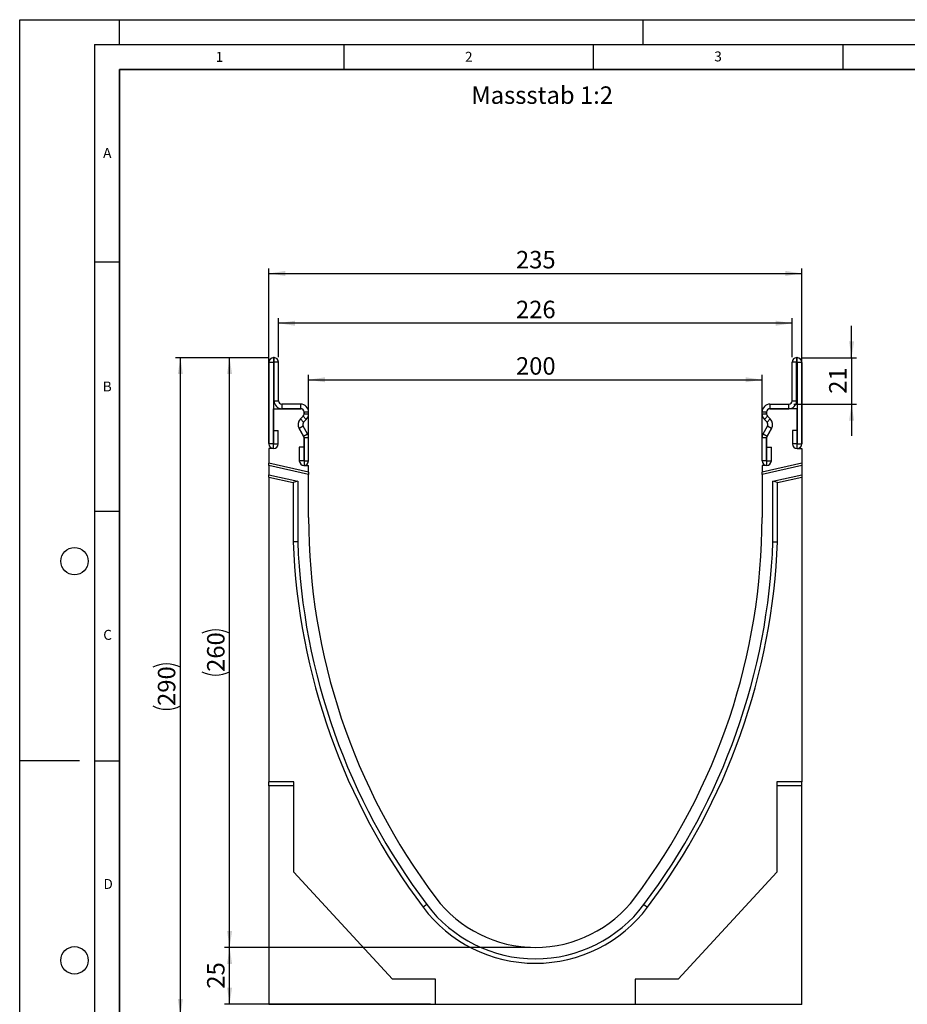
# Model space of a CAD drawing. Units: millimetres. Extents: x 0 to 420, y 0 to 297.
# Drawn here: x 0 to 178, y 100 to 297 of the extents above; entities that cross this region are included whole.
import ezdxf

# ---------------------------------------------------------------- set-up
doc = ezdxf.new("R2010")
doc.units = ezdxf.units.MM
doc.layers.add('LINIEN-DICK', color=7, linetype='Continuous', lineweight=35)
for name, color, linetype in [('LINIEN-DÜNN', 7, 'Continuous'), ('SLD-0', 179, 'Continuous'), ('VORLAGE_TEXT', 7, 'Continuous')]:
    doc.layers.add(name, color=color, linetype=linetype)
doc.styles.add('SLDTEXTSTYLE0', font='TXT', dxfattribs={"width": 0.605})
doc.styles.add('SLDTEXTSTYLE2', font='TXT', dxfattribs={"width": 0.75})
doc.dimstyles.new('SLDDIMSTYLE0', dxfattribs={"dimtxt": 3.5, "dimasz": 3.302, "dimexe": 0, "dimexo": 0.0625, "dimgap": 0.875, "dimtad": 1, "dimlfac": 2.2, "dimrnd": 1e-09, "dimzin": 12, "dimdsep": 46, "dimtxsty": 'SLDTEXTSTYLE2', "dimsah": 1, "dimcen": 0.09, "dimadec": 0, "dimazin": 3, "dimtfac": 1, "dimtofl": 0, "dimtmove": 0, "dimatfit": 3, "dimfxl": 0, "dimfrac": 2, "dimtolj": 1, "dimtzin": 12, "dimarcsym": 0})
doc.dimstyles.new('SLDDIMSTYLE1', dxfattribs={"dimtxt": 3.5, "dimasz": 3.302, "dimexe": 0, "dimexo": 0.0625, "dimgap": 0.875, "dimtad": 1, "dimdec": 0, "dimlfac": 2.2, "dimrnd": 1e-09, "dimzin": 12, "dimdsep": 46, "dimtxsty": 'SLDTEXTSTYLE2', "dimsah": 1, "dimcen": 0.09, "dimadec": 0, "dimazin": 3, "dimtfac": 1, "dimtdec": 0, "dimtofl": 0, "dimtmove": 0, "dimatfit": 3, "dimfxl": 0, "dimfrac": 2, "dimtolj": 1, "dimtzin": 12, "dimarcsym": 0})
doc.dimstyles.new('SLDDIMSTYLE2', dxfattribs={"dimtxt": 3.5, "dimasz": 3.302, "dimexe": 0, "dimexo": 0.0625, "dimgap": 0.875, "dimtad": 1, "dimdec": 0, "dimlfac": 2.2, "dimrnd": 1e-09, "dimzin": 12, "dimdsep": 46, "dimtxsty": 'SLDTEXTSTYLE2', "dimsah": 1, "dimcen": 0.09, "dimadec": 0, "dimazin": 3, "dimtfac": 1, "dimtdec": 0, "dimtmove": 0, "dimatfit": 0, "dimfxl": 0, "dimfrac": 2, "dimtolj": 1, "dimtzin": 12, "dimarcsym": 0})

# ---------------------------------------------------------------- blocks, each defined once
blk = doc.blocks.new('_D')
at = {"layer": 'SLD-0'}
for p, q in [((57.93, 208.68), (57.93, 225.84)), ((148.84, 208.68), (148.84, 225.84)), ((57.93, 224.84), (148.84, 224.84))]:
    blk.add_line(p, q, dxfattribs=at)
for points in [[(57.93, 224.84), (61.23, 224.34), (61.23, 225.35)], [(148.84, 224.84), (145.54, 225.35), (145.54, 224.34)]]:
    blk.add_solid(points, dxfattribs=at)
at = {"layer": 'SLD-0', "insert": (99.5, 229.36), "char_height": 3.5, "attachment_point": 1, "style": 'SLDTEXTSTYLE2'}
blk.add_mtext('200', dxfattribs=at)
blk = doc.blocks.new('_D_1')
at = {"layer": 'SLD-0'}
for p, q in [((51.91, 229.36), (51.91, 237.17)), ((154.86, 229.36), (154.86, 237.17)), ((154.86, 236.17), (51.91, 236.17))]:
    blk.add_line(p, q, dxfattribs=at)
for points in [[(51.91, 236.17), (55.21, 235.66), (55.21, 236.68)], [(154.86, 236.17), (151.56, 236.68), (151.56, 235.66)]]:
    blk.add_solid(points, dxfattribs=at)
at = {"layer": 'SLD-0', "insert": (99.5, 240.68), "char_height": 3.5, "attachment_point": 1, "style": 'SLDTEXTSTYLE2'}
blk.add_mtext('226', dxfattribs=at)
blk = doc.blocks.new('_D_2')
at = {"layer": 'SLD-0'}
for p, q in [((49.97, 212.09), (49.97, 247.15)), ((156.79, 212.09), (156.79, 247.15)), ((49.97, 246.15), (156.79, 246.15))]:
    blk.add_line(p, q, dxfattribs=at)
for points in [[(49.97, 246.15), (53.28, 245.64), (53.28, 246.66)], [(156.79, 246.15), (153.49, 246.66), (153.49, 245.64)]]:
    blk.add_solid(points, dxfattribs=at)
at = {"layer": 'SLD-0', "insert": (99.5, 250.66), "char_height": 3.5, "attachment_point": 1, "style": 'SLDTEXTSTYLE2'}
blk.add_mtext('235', dxfattribs=at)
blk = doc.blocks.new('_D_3')
at = {"layer": 'SLD-0'}
for p, q in [((49.92, 229.27), (31.22, 229.27)), ((32.22, 97.44), (32.22, 229.27)), ((48.97, 97.44), (31.22, 97.44))]:
    blk.add_line(p, q, dxfattribs=at)
for centre, start, end in [((29.44, 161.68), 63.4349, 116.5651), ((29.44, 165.03), 243.4349, 296.5651)]:
    blk.add_arc(centre, 6.21, start, end, dxfattribs=at)
for points in [[(32.22, 229.27), (31.71, 225.97), (32.72, 225.97)], [(32.22, 97.44), (32.72, 100.74), (31.71, 100.74)]]:
    blk.add_solid(points, dxfattribs=at)
at = {"layer": 'SLD-0', "insert": (27.7, 159.48), "char_height": 3.5, "attachment_point": 1, "rotation": 90, "style": 'SLDTEXTSTYLE2'}
blk.add_mtext('290', dxfattribs=at)
blk = doc.blocks.new('_D_4')
at = {"layer": 'SLD-0'}
for p, q in [((102.38, 111.09), (41.08, 111.09)), ((42.08, 99.73), (42.08, 111.09)), ((82.34, 99.73), (41.08, 99.73))]:
    blk.add_line(p, q, dxfattribs=at)
for points in [[(42.08, 111.09), (41.58, 107.79), (42.59, 107.79)], [(42.08, 99.73), (42.59, 103.03), (41.58, 103.03)]]:
    blk.add_solid(points, dxfattribs=at)
at = {"layer": 'SLD-0', "insert": (37.57, 102.82), "char_height": 3.5, "attachment_point": 1, "rotation": 90, "style": 'SLDTEXTSTYLE2'}
blk.add_mtext('25', dxfattribs=at)
blk = doc.blocks.new('_D_5')
at = {"layer": 'SLD-0'}
for p, q in [((49.92, 229.27), (41.08, 229.27)), ((42.08, 111.09), (42.08, 229.27)), ((102.38, 111.09), (41.08, 111.09))]:
    blk.add_line(p, q, dxfattribs=at)
for centre, start, end in [((39.31, 168.5), 63.4349, 116.5651), ((39.31, 171.86), 243.4349, 296.5651)]:
    blk.add_arc(centre, 6.21, start, end, dxfattribs=at)
for points in [[(42.08, 229.27), (41.58, 225.97), (42.59, 225.97)], [(42.08, 111.09), (42.59, 114.39), (41.58, 114.39)]]:
    blk.add_solid(points, dxfattribs=at)
at = {"layer": 'SLD-0', "insert": (37.57, 166.3), "char_height": 3.5, "attachment_point": 1, "rotation": 90, "style": 'SLDTEXTSTYLE2'}
blk.add_mtext('260', dxfattribs=at)
blk = doc.blocks.new('_D_6')
at = {"layer": 'SLD-0'}
for p, q in [((166.79, 229.27), (166.79, 235.62)), ((156.77, 229.27), (167.79, 229.27)), ((166.79, 229.27), (166.79, 219.95)), ((155.18, 219.95), (167.79, 219.95)), ((166.79, 219.95), (166.79, 213.6))]:
    blk.add_line(p, q, dxfattribs=at)
for points in [[(166.79, 229.27), (167.3, 232.57), (166.28, 232.57)], [(166.79, 219.95), (166.28, 216.65), (167.3, 216.65)]]:
    blk.add_solid(points, dxfattribs=at)
at = {"layer": 'SLD-0', "insert": (162.28, 222.03), "char_height": 3.5, "attachment_point": 1, "rotation": 90, "style": 'SLDTEXTSTYLE2'}
blk.add_mtext('21', dxfattribs=at)

msp = doc.modelspace()

# ---------------------------------------------------------------- linework, layer by layer
at = {"color": 7, "linetype": 'Continuous', "lineweight": 25}
for p, q in [((50.9167, 229.2727), (50.9167, 228.364)), ((50.9966, 229.2727), (50.9167, 229.2727)), ((50.9966, 228.364), (50.9966, 229.2727)), ((155.7689, 229.2727), (155.7689, 228.364)), ((155.7689, 229.2727), (155.8489, 229.2727)), ((155.8489, 228.364), (155.8489, 229.2727)), ((50.8825, 228.3299), (49.9739, 228.3299)), ((49.9739, 228.3299), (49.9739, 211.9885)), ((50.8825, 228.3299), (50.8825, 211.9885)), ((50.9966, 228.364), (50.9167, 228.364)), ((51.9057, 228.3636), (50.9971, 228.3636)), ((50.9971, 220.6363), (50.9971, 228.3636)), ((51.9057, 220.6363), (51.9057, 228.3636)), ((155.7685, 228.3636), (154.8598, 228.3636)), ((154.8598, 220.6363), (154.8598, 228.3636)), ((155.7685, 220.6363), (155.7685, 228.3636)), ((155.7689, 228.364), (155.8489, 228.364)), ((156.7917, 228.3299), (155.883, 228.3299)), ((155.883, 228.3299), (155.883, 211.9885)), ((156.7917, 228.3299), (156.7917, 211.9885)), ((50.8825, 211.0913), (50.8825, 219.0458)), ((50.8825, 219.0458), (56.3371, 219.0458)), ((50.9971, 220.6363), (51.9057, 220.6363)), ((52.5875, 219.9545), (52.5875, 219.0458)), ((56.3375, 219.9545), (52.5875, 219.9545)), ((56.3375, 219.0458), (52.5875, 219.0458)), ((56.3375, 219.0458), (56.3375, 219.9545)), ((150.428, 219.9545), (150.428, 219.0458)), ((150.428, 219.9545), (154.178, 219.9545)), ((150.428, 219.0458), (154.178, 219.0458)), ((155.883, 219.0458), (150.4285, 219.0458)), ((154.178, 219.0458), (154.178, 219.9545)), ((154.8598, 220.6363), (155.7685, 220.6363)), ((155.883, 211.0913), (155.883, 219.0458)), ((56.8192, 217.5167), (56.2915, 216.989)), ((56.2922, 216.9882), (56.82, 217.5159)), ((57.4625, 216.8734), (56.82, 217.5159)), ((57.0189, 218.364), (57.0189, 217.9988)), ((57.9284, 218.3636), (57.0198, 218.3636)), ((57.0198, 217.9984), (57.0198, 218.3636)), ((57.0198, 217.9984), (57.9284, 217.9984)), ((57.9284, 217.9984), (57.9284, 218.3636)), ((149.7457, 218.3636), (148.8371, 218.3636)), ((148.8371, 217.9984), (148.8371, 218.3636)), ((148.8371, 217.9984), (149.7457, 217.9984)), ((149.9456, 217.5159), (149.3031, 216.8734)), ((149.7457, 217.9984), (149.7457, 218.3636)), ((149.7467, 218.364), (149.7467, 217.9988)), ((150.4733, 216.9882), (149.9456, 217.5159)), ((149.9463, 217.5167), (150.4741, 216.989)), ((56.8264, 215.5227), (56.0395, 215.0683)), ((56.2922, 216.9882), (56.9347, 216.3457)), ((57.7153, 213.983), (56.8264, 215.5227)), ((56.9347, 216.3457), (57.4625, 216.8734)), ((149.0502, 213.983), (149.9392, 215.5227)), ((149.8308, 216.3457), (149.3031, 216.8734)), ((149.8308, 216.3457), (150.4733, 216.9882)), ((150.7261, 215.0683), (149.9392, 215.5227)), ((50.928, 211.9885), (50.928, 214.6935)), ((50.928, 214.6935), (51.8366, 214.6935)), ((51.8366, 211.9885), (51.8366, 214.6935)), ((56.0386, 215.0686), (56.9275, 213.5289)), ((56.9284, 213.5287), (56.0395, 215.0683)), ((56.9284, 213.5287), (57.7153, 213.983)), ((57.0189, 213.188), (57.0189, 207.6822)), ((57.9284, 213.1876), (57.0198, 213.1876)), ((57.0198, 208.6131), (57.0198, 213.1876)), ((57.9284, 208.6131), (57.9284, 213.1876)), ((149.7457, 213.1876), (148.8371, 213.1876)), ((148.8371, 208.6131), (148.8371, 213.1876)), ((149.0502, 213.983), (149.8371, 213.5287)), ((149.7457, 208.6131), (149.7457, 213.1876)), ((149.7467, 213.188), (149.7467, 207.6822)), ((149.8371, 213.5287), (150.7261, 215.0683)), ((150.7269, 215.0686), (149.838, 213.5289)), ((154.9289, 214.6935), (154.9289, 211.9885)), ((155.8376, 214.6935), (154.9289, 214.6935)), ((155.8376, 214.6935), (155.8376, 211.9885)), ((50.8825, 211.9885), (49.9739, 211.9885)), ((50.928, 211.9885), (51.8366, 211.9885)), ((56.0657, 211.3181), (56.0657, 208.6131)), ((56.9743, 211.3181), (56.0657, 211.3181)), ((56.9743, 211.3181), (56.9743, 208.6131)), ((149.7912, 208.6131), (149.7912, 211.3181)), ((149.7912, 211.3181), (150.6998, 211.3181)), ((150.6998, 208.6131), (150.6998, 211.3181)), ((155.8376, 211.9885), (154.9289, 211.9885)), ((155.883, 211.9885), (156.7917, 211.9885)), ((50.8825, 211.0913), (49.9734, 211.0913)), ((49.9734, 211.0913), (49.9734, 208.155)), ((155.883, 211.0913), (156.7921, 211.0913)), ((156.7921, 211.0913), (156.7921, 208.1551)), ((49.9734, 207.6885), (49.9734, 208.155)), ((57.9282, 206.3185), (49.9734, 208.155)), ((57.9282, 205.852), (49.9734, 207.6885)), ((49.9734, 207.6885), (49.9734, 205.8225)), ((56.9743, 208.6131), (56.0657, 208.6131)), ((57.0189, 207.6822), (57.9282, 207.6822)), ((57.0198, 208.6131), (57.9284, 208.6131)), ((57.9282, 206.3185), (57.9282, 207.6822)), ((149.7457, 208.6131), (148.8371, 208.6131)), ((156.7921, 208.1551), (148.8373, 206.3186)), ((156.7921, 207.6886), (148.8373, 205.8521)), ((148.8373, 207.6822), (148.8373, 206.3186)), ((149.7467, 207.6822), (148.8373, 207.6822)), ((149.7912, 208.6131), (150.6998, 208.6131)), ((156.7921, 208.1551), (156.7921, 207.6886)), ((156.7921, 207.6886), (156.7921, 205.8226)), ((49.9734, 205.8225), (55.7463, 204.4898)), ((49.9734, 205.356), (49.9734, 205.8225)), ((49.9734, 205.356), (54.8372, 204.2331)), ((49.9734, 205.356), (49.9734, 144.2731)), ((57.9282, 206.3185), (57.9282, 205.852)), ((57.9282, 197.2277), (57.9282, 205.852)), ((148.8373, 205.8521), (148.8373, 206.3186)), ((148.8373, 205.8521), (148.8373, 197.2277)), ((151.019, 204.4898), (156.7921, 205.8226)), ((151.9281, 204.2331), (156.7921, 205.3561)), ((156.7921, 205.8226), (156.7921, 205.3561)), ((156.7921, 205.3561), (156.7921, 144.2731)), ((55.7463, 204.4898), (54.8372, 204.2331)), ((54.8372, 204.2331), (54.8372, 192.3705)), ((55.7463, 204.4898), (55.7463, 192.3876)), ((151.019, 192.3876), (151.019, 204.4898)), ((151.9281, 204.2331), (151.019, 204.4898)), ((151.9281, 192.3705), (151.9281, 204.2331)), ((55.7463, 192.3876), (54.8372, 192.3705)), ((151.019, 192.3876), (151.9281, 192.3705)), ((54.9734, 144.2731), (49.9734, 144.2731)), ((49.9734, 143.4716), (49.9734, 144.2731)), ((54.9734, 126.1907), (54.9734, 144.2731)), ((156.7921, 144.2731), (151.7919, 144.2731)), ((151.7919, 144.2731), (151.7919, 126.1907)), ((156.7921, 143.4716), (156.7921, 144.2731)), ((54.9734, 143.4716), (49.9734, 143.4716)), ((49.9734, 143.4716), (49.9734, 99.7049)), ((156.7921, 143.4716), (151.7919, 143.4716)), ((156.7921, 99.7049), (156.7921, 143.4716)), ((74.7615, 104.7277), (54.9734, 126.1907)), ((151.7919, 126.1907), (132.0038, 104.7277)), ((81.6011, 119.679), (80.875, 119.132)), ((125.1645, 119.679), (125.8905, 119.132)), ((83.3417, 104.7277), (74.7615, 104.7277)), ((83.3417, 99.7277), (83.3417, 104.7277)), ((132.0038, 104.7277), (123.4236, 104.7277)), ((123.4236, 104.7277), (123.4236, 99.7277)), ((49.9734, 99.6708), (49.9734, 99.7049)), ((49.9734, 99.7049), (83.3417, 99.7049)), ((83.3417, 99.7049), (83.3417, 99.7277)), ((83.3417, 99.7277), (123.4236, 99.7277)), ((123.4236, 99.7049), (123.4236, 99.7277)), ((123.4236, 99.7049), (156.7921, 99.7049)), ((156.7921, 99.6708), (156.7921, 99.7049))]:
    msp.add_line(p, q, dxfattribs=at)
for centre, radius, start, end in [((50.9167, 228.3299), 0.9428, 90, 180), ((50.9966, 228.3636), 0.9091, 0, 90), ((155.7689, 228.3636), 0.9091, 90, 180), ((155.8489, 228.3299), 0.9428, 0, 90), ((50.9167, 228.3299), 0.0342, 90, 180), ((50.9966, 228.3636), 0.000455, 0, 90), ((155.7689, 228.3636), 0.000455, 90, 180), ((155.8489, 228.3299), 0.0342, 0, 90), ((52.5875, 220.6363), 1.5905, 180, 270), ((52.5875, 220.6363), 0.6818, 180, 270), ((56.3371, 218.364), 0.6818, 0, 90), ((56.3375, 218.3636), 1.5909, 359.999993, 90), ((56.3375, 218.3636), 0.6823, 359.999993, 90), ((150.428, 218.3636), 1.5909, 90, 180.000007), ((150.428, 218.3636), 0.6823, 90, 180.000007), ((150.4285, 218.364), 0.6818, 90, 180), ((154.178, 220.6363), 1.5905, 270, 0), ((154.178, 220.6363), 0.6818, 270, 0), ((56.3371, 217.9988), 0.6818, 315, 360), ((56.3375, 217.9984), 0.6823, 315, 359.999984), ((56.3375, 217.9984), 1.5909, 315, 359.999993), ((150.428, 217.9984), 1.5909, 180.000007, 225), ((150.428, 217.9984), 0.6823, 180.000016, 225), ((150.4285, 217.9988), 0.6818, 180, 225), ((57.4164, 215.864), 1.5909, 135, 210), ((57.4169, 215.8636), 1.5905, 135, 210), ((57.4169, 215.8636), 0.6818, 135, 210), ((149.3487, 215.8636), 0.6818, 330, 45), ((149.3487, 215.8636), 1.5905, 330, 45), ((149.3491, 215.864), 1.5909, 330, 45), ((56.3371, 213.188), 0.6818, 0, 30), ((56.3375, 213.1876), 0.6823, 360, 30), ((56.3375, 213.1876), 1.5909, 360, 30), ((150.428, 213.1876), 1.5909, 150, 180), ((150.428, 213.1876), 0.6823, 150, 180), ((150.4285, 213.188), 0.6818, 150, 180), ((50.9053, 211.9885), 0.9314, 180, 0), ((50.9053, 211.9885), 0.0227, 180, 0), ((155.8603, 211.9885), 0.9314, 180, 0), ((155.8603, 211.9885), 0.0227, 180, 0), ((56.9971, 208.6131), 0.9314, 180, 0), ((56.9971, 208.6131), 0.0227, 180, 0), ((149.7685, 208.6131), 0.9314, 180, 0), ((149.7685, 208.6131), 0.0227, 180, 0), ((184.5191, 197.2271), 126.5909, 179.999771, 216.997791), ((22.2464, 197.2271), 126.5909, 323.002209, 0.000229), ((184.519, 197.2273), 129.7727, 182.144816, 216.997885), ((184.519, 197.2273), 128.8636, 182.152369, 216.997886), ((22.2463, 197.227), 128.8636, 323.002302, 357.847781), ((22.2463, 197.227), 129.7727, 323.002302, 357.855334), ((103.3828, 136.0914), 25.0001, 216.997791, 323.002209), ((103.3828, 136.0914), 28.1819, 216.997791, 323.002209), ((103.3828, 136.0914), 27.2729, 216.997791, 323.002206)]:
    msp.add_arc(centre, radius, start, end, dxfattribs=at)
at = {"layer": 'LINIEN-DICK'}
for p, q in [((20, 287), (20, 10)), ((410, 287), (20, 287))]:
    msp.add_line(p, q, dxfattribs=at)
at = {"layer": 'LINIEN-DÜNN'}
for p, q in [((0, 0), (0, 297)), ((0, 297), (420, 297)), ((20, 292), (20, 297)), ((125, 292), (125, 297)), ((15, 292), (415, 292)), ((15, 292), (15, 5)), ((65, 292), (65, 287)), ((115, 292), (115, 287)), ((165, 292), (165, 287)), ((15, 248.5), (20, 248.5)), ((15, 198.5), (20, 198.5)), ((12, 148.5), (0, 148.5)), ((15, 148.5), (20, 148.5))]:
    msp.add_line(p, q, dxfattribs=at)
for centre in [(11, 188.5), (11, 108.5)]:
    msp.add_circle(centre, 2.75, dxfattribs=at)

# ---------------------------------------------------------------- texts
at = {"layer": 'SLD-0', "insert": (90.5525, 283.6365), "char_height": 3.5, "attachment_point": 1, "style": 'SLDTEXTSTYLE2'}
msp.add_mtext('Massstab 1:2', dxfattribs=at)
at = {"layer": 'VORLAGE_TEXT', "char_height": 2, "attachment_point": 2, "style": 'SLDTEXTSTYLE0'}
for s, insert in [('1', (40.051, 290.553)), ('2', (90.0332, 290.5567)), ('3', (140.0166, 290.6379)), ('A', (17.561, 271.2966)), ('B', (17.5517, 224.4926)), ('C', (17.6275, 174.7262)), ('D', (17.7359, 124.8018))]:
    msp.add_mtext(s, dxfattribs=dict(at, insert=insert))

# ---------------------------------------------------------------- dimensions: what is measured, and where the dimension line sits
at = {"layer": 'SLD-0'}
for base, p1, p2, dimstyle, picture, middle in [((156.7921, 246.1486), (49.9734, 211.0913), (156.7921, 211.0913), 'SLDDIMSTYLE0', '_D_2', (103.3828, 246.1486)), ((51.9057, 236.1686), (154.8598, 228.3636), (51.9057, 228.3636), 'SLDDIMSTYLE1', '_D_1', (103.3828, 236.1686))]:
    dim = msp.add_linear_dim(base=base, p1=p1, p2=p2, dimstyle=dimstyle, dxfattribs=at)
    dim.commit()
    dim.dimension.update_dxf_attribs({"geometry": picture, "text_midpoint": middle, "dimtype": 160})
for base, p1, p2, angle, dimstyle, picture, middle in [((166.7921, 219.95447), (155.76892, 229.27265), (154.17801, 219.95447), 90, 'SLDDIMSTYLE2', '_D_6', (166.7921, 224.61356)), ((148.8373, 224.844), (57.9282, 207.6822), (148.8373, 207.6822), 0, 'SLDDIMSTYLE0', '_D', (103.3828, 224.844)), ((42.0838, 111.0913), (83.3417, 99.7277), (103.3828, 111.0913), 90, 'SLDDIMSTYLE0', '_D_4', (42.0838, 105.4095))]:
    dim = msp.add_linear_dim(base=base, p1=p1, p2=p2, angle=angle, dimstyle=dimstyle, dxfattribs=at)
    dim.commit()
    dim.dimension.update_dxf_attribs({"geometry": picture, "text_midpoint": middle, "dimtype": 160})
for base, p1, dimstyle, picture, middle in [((32.2166, 229.2727), (49.9737, 97.4366), 'SLDDIMSTYLE1', '_D_3', (32.2166, 163.3546)), ((42.0838, 229.2727), (103.3828, 111.0913), 'SLDDIMSTYLE0', '_D_5', (42.0838, 170.182))]:
    dim = msp.add_linear_dim(base=base, p1=p1, p2=(50.9167, 229.2727), angle=90, text='(<>)', dimstyle=dimstyle, dxfattribs=at)
    dim.commit()
    dim.dimension.update_dxf_attribs({"geometry": picture, "text_midpoint": middle, "dimtype": 160})

doc.saveas('drawing.dxf')
